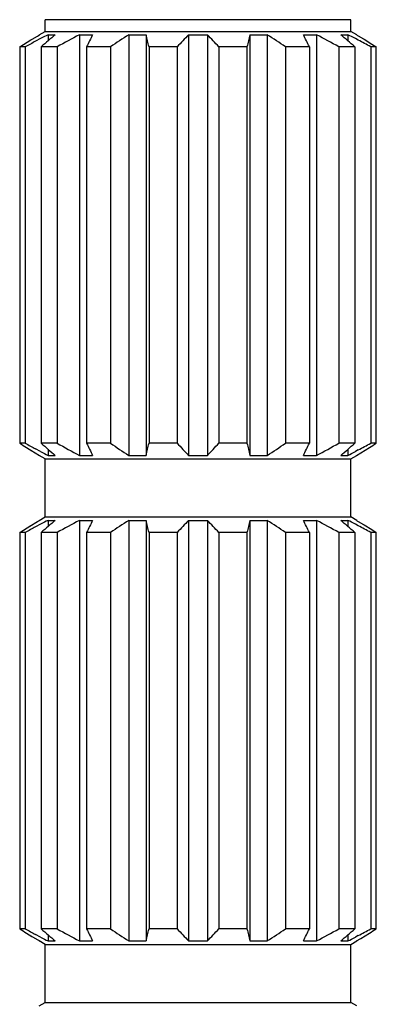
# Model space of a CAD drawing. Units: inches. Extents: x 0 to 11, y 0 to 8.5.
# Drawn here: x 4.7 to 4.8, y 5.9 to 6.3 of the extents above; entities that cross this region are included whole.
import ezdxf

# ---------------------------------------------------------------- set-up
doc = ezdxf.new("R2010")
doc.units = ezdxf.units.IN
doc.header["$LTSCALE"] = 0.605
doc.header["$MEASUREMENT"] = 0
doc.layers.add('ALL_ASSEMBLY_MEMBERS', color=7, linetype='CONTINUOUS')

msp = doc.modelspace()

# ---------------------------------------------------------------- linework, layer by layer
at = {"layer": 'ALL_ASSEMBLY_MEMBERS', "color": 7, "linetype": 'Continuous'}
for p, q in [((4.7193423713, 6.3121183671), (4.7193423713, 6.3166183671)), ((4.8374673713, 6.3166183671), (4.7193423713, 6.3166183671)), ((4.8374673713, 6.3121183671), (4.8374673713, 6.3166183671)), ((4.7163649845, 6.3103215698), (4.7171986467, 6.310819329)), ((4.7170923713, 6.310819329), (4.7193423713, 6.3121183671)), ((4.7170923713, 6.310819329), (4.7171986467, 6.310819329)), ((4.7193423713, 6.3121183671), (4.8374673713, 6.3121183671)), ((4.7204768089, 6.310819329), (4.7204768089, 6.308459409099999)), ((4.7204768089, 6.310819329), (4.7232385774, 6.310819329)), ((4.7325739934, 6.310819329), (4.7325739934, 6.1484174052)), ((4.7325739934, 6.310819329), (4.7376770763, 6.310819329)), ((4.7516485136, 6.310819329), (4.7516485136, 6.1484174052)), ((4.7516485136, 6.310819329), (4.7583160127, 6.310819329)), ((4.7583160127, 6.310819329), (4.7583160127, 6.1484174052)), ((4.7747964468, 6.310819329), (4.7747964468, 6.1484174052)), ((4.7747964468, 6.310819329), (4.7820132958, 6.310819329)), ((4.7820132958, 6.310819329), (4.7820132958, 6.1484174052)), ((4.7984937299, 6.310819329), (4.7984937299, 6.1484174052)), ((4.7984937299, 6.310819329), (4.805161228999999, 6.310819329)), ((4.805161228999999, 6.310819329), (4.805161228999999, 6.1484174052)), ((4.8191326663, 6.310819329), (4.824235749200001, 6.310819329)), ((4.824235749200001, 6.310819329), (4.824235749200001, 6.1484174052)), ((4.8335711652, 6.310819329), (4.8363329337, 6.310819329)), ((4.8363329337, 6.310819329), (4.8363329337, 6.3084594096)), ((4.8397173713, 6.310819329), (4.8374673713, 6.3121183671)), ((4.8396110959, 6.310819329), (4.8429774846, 6.3087995636)), ((4.8396110959, 6.310819329), (4.8397160589, 6.310819329)), ((4.7094989487, 6.3061644425), (4.713832258, 6.3087995636)), ((4.7133712409, 6.308520972899999), (4.7163649845, 6.3103215698)), ((4.7175965985, 6.309312304), (4.7156442032, 6.308282618300001)), ((4.8403343316, 6.308721663200001), (4.839214891, 6.3093113854)), ((4.8403343678, 6.3087217328), (4.839214891, 6.3093113854)), ((4.8425863751, 6.309035532699999), (4.845560297, 6.3072332583)), ((4.8455603116, 6.307233290399999), (4.8473107939, 6.3061644425)), ((4.7094989487, 6.3061644425), (4.7094989487, 6.153072291799999)), ((4.7116620258, 6.3061644425), (4.7094989487, 6.3061644425)), ((4.7116620258, 6.3061644425), (4.7116620258, 6.153072291799999)), ((4.7178261736, 6.3061644425), (4.7178261736, 6.153072291799999)), ((4.7239860962, 6.3061644425), (4.7178261736, 6.3061644425)), ((4.7239860962, 6.3061644425), (4.7239860962, 6.153072291799999)), ((4.7353759562, 6.3061644425), (4.7353759562, 6.153072291799999)), ((4.7445949317, 6.3061644425), (4.7353759562, 6.3061644425)), ((4.7445949317, 6.3061644425), (4.7445949317, 6.153072291799999)), ((4.7594765009, 6.3061644425), (4.7594765009, 6.153072291799999)), ((4.7703510241, 6.3061644425), (4.7594765009, 6.3061644425)), ((4.7703510241, 6.3061644425), (4.7703510241, 6.153072291799999)), ((4.7864587185, 6.3061644425), (4.7864587185, 6.153072291799999)), ((4.797333241700001, 6.3061644425), (4.7864587185, 6.3061644425)), ((4.797333241700001, 6.3061644425), (4.797333241700001, 6.153072291799999)), ((4.8122148109, 6.3061644425), (4.8122148109, 6.153072291799999)), ((4.8214337864, 6.3061644425), (4.8122148109, 6.3061644425)), ((4.8214337864, 6.3061644425), (4.8214337864, 6.153072291799999)), ((4.8328236464, 6.3061644425), (4.8328236464, 6.153072291799999)), ((4.838983569, 6.3061644425), (4.8328236464, 6.3061644425)), ((4.838983569, 6.3061644425), (4.838983569, 6.153072291799999)), ((4.8451477168, 6.3061644425), (4.8451477168, 6.153072291799999)), ((4.8473107939, 6.3061644425), (4.8451477168, 6.3061644425)), ((4.8473107939, 6.153072291799999), (4.8473107939, 6.3061644425)), ((4.7116620258, 6.153072291799999), (4.7094989487, 6.153072291799999)), ((4.7121154162, 6.1514768446), (4.7142233677, 6.1502012014)), ((4.7175965985, 6.1499244303), (4.7156442073, 6.1509541238)), ((4.7239860962, 6.153072291799999), (4.7178261736, 6.153072291799999)), ((4.7445949317, 6.153072291799999), (4.7353759562, 6.153072291799999)), ((4.7703510241, 6.153072291799999), (4.7594765009, 6.153072291799999)), ((4.797333241700001, 6.153072291799999), (4.7864587185, 6.153072291799999)), ((4.8214337864, 6.153072291799999), (4.8122148109, 6.153072291799999)), ((4.838983569, 6.153072291799999), (4.8328236464, 6.153072291799999)), ((4.8412827009, 6.1494170997), (4.8446943266, 6.151476844099999)), ((4.8473107939, 6.153072291799999), (4.8451477168, 6.153072291799999)), ((4.713832258, 6.150437170700001), (4.7171986467, 6.1484174052)), ((4.7193423713, 6.1471183671), (4.7170923713, 6.1484174052)), ((4.7170923713, 6.1484174052), (4.7171986467, 6.1484174052)), ((4.7193423713, 6.1246183671), (4.7193423713, 6.1471183671)), ((4.7193423713, 6.1471183671), (4.8374673713, 6.1471183671)), ((4.7204768089, 6.1507773251), (4.7204768089, 6.1484174052)), ((4.7204768089, 6.1484174052), (4.7232385774, 6.1484174052)), ((4.7325739934, 6.1484174052), (4.7376770763, 6.1484174052)), ((4.7516485136, 6.1484174052), (4.7583160127, 6.1484174052)), ((4.7747964468, 6.1484174052), (4.7820132958, 6.1484174052)), ((4.7984937299, 6.1484174052), (4.805161228999999, 6.1484174052)), ((4.8191326663, 6.1484174052), (4.824235749200001, 6.1484174052)), ((4.8335711652, 6.1484174052), (4.8363329337, 6.1484174052)), ((4.8363329337, 6.1507773247), (4.8363329337, 6.1484174052)), ((4.8374673713, 6.1471183671), (4.8397173713, 6.1484174052)), ((4.8374673713, 6.1246183671), (4.8374673713, 6.1471183671)), ((4.8403343316, 6.1505150711), (4.839214891, 6.1499253488)), ((4.8396110959, 6.1484174052), (4.8412827009, 6.1494170997)), ((4.8396110959, 6.1484174052), (4.8397160589, 6.1484174052)), ((4.7170923713, 6.123319329), (4.7193423713, 6.1246183671)), ((4.7193423713, 6.1246183671), (4.8374673713, 6.1246183671)), ((4.8397173713, 6.123319329), (4.8374673713, 6.1246183671)), ((4.7094989487, 6.1186644425), (4.713832258, 6.1212995636)), ((4.7133712408, 6.121020972899999), (4.7163649845, 6.1228215698)), ((4.7175965985, 6.121812304), (4.7156442032, 6.120782618300001)), ((4.7163649845, 6.1228215698), (4.7171986467, 6.123319329)), ((4.7170923713, 6.123319329), (4.7171986467, 6.123319329)), ((4.7204768089, 6.123319329), (4.7204768089, 6.120959409099999)), ((4.7204768089, 6.123319329), (4.7232385774, 6.123319329)), ((4.7325739934, 6.123319329), (4.7325739934, 5.9609174052)), ((4.7325739934, 6.123319329), (4.7376770763, 6.123319329)), ((4.7516485136, 6.123319329), (4.7516485136, 5.9609174052)), ((4.7516485136, 6.123319329), (4.7583160127, 6.123319329)), ((4.7583160127, 6.123319329), (4.7583160127, 5.9609174052)), ((4.7747964468, 6.123319329), (4.7747964468, 5.9609174052)), ((4.7747964468, 6.123319329), (4.7820132958, 6.123319329)), ((4.7820132958, 6.123319329), (4.7820132958, 5.9609174052)), ((4.7984937299, 6.123319329), (4.7984937299, 5.9609174052)), ((4.7984937299, 6.123319329), (4.805161228999999, 6.123319329)), ((4.805161228999999, 6.123319329), (4.805161228999999, 5.9609174052)), ((4.8191326663, 6.123319329), (4.824235749200001, 6.123319329)), ((4.824235749200001, 6.123319329), (4.824235749200001, 5.9609174052)), ((4.8335711652, 6.123319329), (4.8363329337, 6.123319329)), ((4.8363329337, 6.123319329), (4.8363329337, 6.1209594096)), ((4.8403343316, 6.121221663200001), (4.839214891, 6.1218113854)), ((4.8403343678, 6.1212217328), (4.839214891, 6.1218113854)), ((4.8396110959, 6.123319329), (4.8429774846, 6.1212995636)), ((4.8396110959, 6.123319329), (4.8397160589, 6.123319329)), ((4.8425863749, 6.121535532799999), (4.845560297, 6.1197332583)), ((4.7094989487, 6.1186644425), (4.7094989487, 5.965572291799999)), ((4.7116620258, 6.1186644425), (4.7094989487, 6.1186644425)), ((4.7116620258, 6.1186644425), (4.7116620258, 5.965572291799999)), ((4.7178261736, 6.1186644425), (4.7178261736, 5.965572291799999)), ((4.7239860962, 6.1186644425), (4.7178261736, 6.1186644425)), ((4.7239860962, 6.1186644425), (4.7239860962, 5.965572291799999)), ((4.7353759562, 6.1186644425), (4.7353759562, 5.965572291799999)), ((4.7445949317, 6.1186644425), (4.7353759562, 6.1186644425)), ((4.7445949317, 6.1186644425), (4.7445949317, 5.965572291799999)), ((4.7594765009, 6.1186644425), (4.7594765009, 5.965572291799999)), ((4.7703510241, 6.1186644425), (4.7594765009, 6.1186644425)), ((4.7703510241, 6.1186644425), (4.7703510241, 5.965572291799999)), ((4.7864587185, 6.1186644425), (4.7864587185, 5.965572291799999)), ((4.797333241700001, 6.1186644425), (4.7864587185, 6.1186644425)), ((4.797333241700001, 6.1186644425), (4.797333241700001, 5.965572291799999)), ((4.8122148109, 6.1186644425), (4.8122148109, 5.965572291799999)), ((4.8214337864, 6.1186644425), (4.8122148109, 6.1186644425)), ((4.8214337864, 6.1186644425), (4.8214337864, 5.965572291799999)), ((4.8328236464, 6.1186644425), (4.8328236464, 5.965572291799999)), ((4.838983569, 6.1186644425), (4.8328236464, 6.1186644425)), ((4.838983569, 6.1186644425), (4.838983569, 5.965572291799999)), ((4.8451477168, 6.1186644425), (4.8451477168, 5.965572291799999)), ((4.8473107939, 6.1186644425), (4.8451477168, 6.1186644425)), ((4.8455603116, 6.119733290399999), (4.8473107939, 6.1186644425)), ((4.8473107939, 5.965572291799999), (4.8473107939, 6.1186644425)), ((4.7116620258, 5.965572291799999), (4.7094989487, 5.965572291799999)), ((4.7239860962, 5.965572291799999), (4.7178261736, 5.965572291799999)), ((4.7445949317, 5.965572291799999), (4.7353759562, 5.965572291799999)), ((4.7703510241, 5.965572291799999), (4.7594765009, 5.965572291799999)), ((4.797333241700001, 5.965572291799999), (4.7864587185, 5.965572291799999)), ((4.8214337864, 5.965572291799999), (4.8122148109, 5.965572291799999)), ((4.838983569, 5.965572291799999), (4.8328236464, 5.965572291799999)), ((4.8473107939, 5.965572291799999), (4.8451477168, 5.965572291799999)), ((4.7121154162, 5.9639768446), (4.7142233676, 5.9627012015)), ((4.713832258, 5.962937170700001), (4.7171986467, 5.9609174052)), ((4.7175965985, 5.9624244303), (4.7156442073, 5.9634541238)), ((4.7193423713, 5.9596183671), (4.7170923713, 5.9609174052)), ((4.7170923713, 5.9609174052), (4.7171986467, 5.9609174052)), ((4.7204768089, 5.9632773251), (4.7204768089, 5.9609174052)), ((4.7204768089, 5.9609174052), (4.7232385774, 5.9609174052)), ((4.7325739934, 5.9609174052), (4.7376770763, 5.9609174052)), ((4.7516485136, 5.9609174052), (4.7583160127, 5.9609174052)), ((4.7747964468, 5.9609174052), (4.7820132958, 5.9609174052)), ((4.7984937299, 5.9609174052), (4.805161228999999, 5.9609174052)), ((4.8191326663, 5.9609174052), (4.824235749200001, 5.9609174052)), ((4.8335711652, 5.9609174052), (4.8363329337, 5.9609174052)), ((4.8363329337, 5.9632773247), (4.8363329337, 5.9609174052)), ((4.8374673713, 5.9596183671), (4.8397173713, 5.9609174052)), ((4.8403343316, 5.9630150711), (4.839214891, 5.9624253488)), ((4.8396110959, 5.9609174052), (4.8412827009, 5.9619170997)), ((4.8396110959, 5.9609174052), (4.8397160589, 5.9609174052)), ((4.8412827009, 5.9619170997), (4.8446943266, 5.963976844099999)), ((4.7193423713, 5.9371183671), (4.7193423713, 5.9596183671)), ((4.7193423713, 5.9596183671), (4.8374673713, 5.9596183671)), ((4.8374673713, 5.9371183671), (4.8374673713, 5.9596183671)), ((4.7170923713, 5.935819329), (4.7193423713, 5.9371183671)), ((4.7193423713, 5.9371183671), (4.8374673713, 5.9371183671)), ((4.8397173713, 5.935819329), (4.8374673713, 5.9371183671))]:
    msp.add_line(p, q, dxfattribs=at)
for centre, radius, start, end in [((5.087632978899999, 5.605608515599999), 0.7950634846, 117.5029823968, 117.7372388469), ((5.0856191708, 5.8839923561), 0.5599115638000001, 130.3316075255, 131.0621235113), ((5.1433676917, 5.5426880327), 0.8710781543, 118.1377020294, 118.7802230973), ((5.1919605908, 6.0833503049), 0.5080508523, 153.4019375354, 153.987539374), ((5.1154443293, 5.7518853875), 0.6668992026, 123.0590743433, 123.7851439595), ((3.9873834605, 6.1161496045), 0.7951309966, 13.8259338007, 14.1716241707), ((5.1101493375, 5.986106745599999), 0.4667974112, 135.9235324828, 136.7135810694), ((4.4226500971, 5.9631768702), 0.4999971878, 43.3126488897, 44.05023755799999), ((5.5141830693, 6.129922034), 0.7381971701000001, 165.8150450125, 166.1873970161), ((4.4163909798, 5.714041455), 0.7122402245999999, 56.23796701949999, 56.9178146776), ((4.3966809711, 6.0990862073), 0.4725424316, 25.9904583707, 26.6200647198), ((4.4134420509, 5.5426880327), 0.8710781543, 61.2197769027, 61.8622979706), ((4.4949879946, 5.911662474400001), 0.5234164288, 48.9124085459, 49.69386041729999), ((4.4691625687, 5.6055813396), 0.7950941445, 62.26262499970001, 62.4970146454), ((5.1869953778, 5.417338536), 1.0079450816, 117.880938388, 118.1373328421), ((4.378588641, 5.433812340199999), 0.989280325, 61.86084311250001, 62.17651868419999), ((5.162774965, 6.8934827877), 0.8681398790000001, 238.5252169317, 238.7274709998), ((5.1869953778, 7.0418981982), 1.0079450816, 241.8626671579, 242.119061612), ((5.085619170899999, 6.575244378200001), 0.5599115639, 228.9378764887, 229.6683924745), ((5.1433676917, 6.9165487015), 0.8710781543, 241.2197769027, 241.8622979706), ((5.1919605909, 6.3758864294), 0.5080508523, 206.012460626, 206.5980624645), ((5.1154443293, 6.707351346699999), 0.6668992026, 236.2148560404, 236.9409256567), ((3.9873834605, 6.343087129700001), 0.7951309965000001, 345.8283758292, 346.1740661994), ((5.1101493376, 6.4731299886), 0.4667974113, 223.2864189306, 224.0764675171), ((4.4226500971, 6.496059864099999), 0.4999971878, 315.949762442, 316.6873511102), ((5.5141830694, 6.329314700299999), 0.7381971702, 193.812602984, 194.1849549874), ((4.4163909798, 6.7451952793), 0.7122402247, 303.0821853224, 303.7620329804), ((4.396680971, 6.360150527), 0.4725424316, 333.3799352802, 334.0095416292), ((4.4134420509, 6.9165487015), 0.8710781543, 298.1377020294, 298.7802230973), ((4.4949879946, 6.5475742599), 0.5234164289, 310.3061395827, 311.0875914541), ((4.3785886411, 7.0254243938), 0.9892803248, 297.8234813158001, 298.1391568875), ((4.3940353459, 6.8934818558), 0.8681387874, 301.2725288706, 301.474783193), ((5.087632978999999, 6.8536282189), 0.7950634848999999, 242.2627611531, 242.4970176032), ((4.4691625686, 6.853655394900001), 0.7950941448000001, 297.5029853547, 297.7373750002), ((5.1869953777, 5.2298385362), 1.0079450814, 117.8809383879, 118.1373328422), ((5.087632978999999, 5.418108515399999), 0.7950634848999999, 117.5029823968, 117.7372388469), ((5.085619170899999, 5.6964923561), 0.5599115638000001, 130.3316075255, 131.0621235113), ((5.1433676917, 5.3551880327), 0.8710781543, 118.1377020294, 118.7802230973), ((5.1919605908, 5.8958503049), 0.5080508523, 153.4019375354, 153.987539374), ((5.1154443292, 5.5643853877), 0.6668992025, 123.0590743433, 123.7851439596), ((3.9873834605, 5.9286496045), 0.7951309966, 13.8259338007, 14.1716241707), ((5.1101493375, 5.798606745700001), 0.4667974112, 135.9235324828, 136.7135810695), ((4.4226500971, 5.7756768702), 0.4999971878, 43.3126488897, 44.05023755799999), ((5.5141830692, 5.942422034), 0.73819717, 165.8150450125, 166.1873970161), ((4.4163909798, 5.5265414549), 0.7122402247, 56.2379670196, 56.9178146776), ((4.396680971, 5.9115862072), 0.4725424316, 25.9904583708, 26.6200647198), ((4.4134420509, 5.3551880327), 0.8710781543, 61.2197769027, 61.8622979706), ((4.494987994700001, 5.724162474500001), 0.5234164288, 48.9124085459, 49.69386041729999), ((4.4691625686, 5.4180813394), 0.7950941448000001, 62.2626249998, 62.4970146453), ((4.3785886411, 5.2463123405), 0.9892803246999999, 61.86084311250001, 62.17651868419999), ((5.1627749653, 6.7059827883), 0.8681398795999999, 238.5252169317, 238.7274709997), ((5.1869953776, 6.8543981978), 1.0079450812, 241.8626671578, 242.1190616121), ((5.0856191708, 6.3877443781), 0.5599115638000001, 228.9378764887, 229.6683924745), ((5.1433676917, 6.7290487015), 0.8710781543, 241.2197769027, 241.8622979706), ((5.1919605908, 6.188386429299999), 0.5080508523, 206.012460626, 206.5980624645), ((5.1154443293, 6.519851346699999), 0.6668992026, 236.2148560405, 236.9409256567), ((3.9873834607, 6.155587129700001), 0.7951309964, 345.8283758292, 346.1740661994), ((5.1101493375, 6.2856299886), 0.4667974112, 223.2864189306, 224.0764675172), ((4.4226500971, 6.308559863999999), 0.4999971878, 315.949762442, 316.6873511103), ((5.5141830694, 6.141814700299999), 0.7381971702, 193.812602984, 194.1849549874), ((4.4163909798, 6.5576952793), 0.7122402247, 303.0821853224, 303.7620329804), ((4.3966809711, 6.172650527), 0.4725424316, 333.3799352802, 334.0095416293001), ((4.4134420509, 6.7290487015), 0.8710781543, 298.1377020294, 298.7802230973), ((4.4949879946, 6.3600742598), 0.5234164288, 310.3061395827, 311.0875914541), ((4.378588641, 6.8379243941), 0.9892803251000001, 297.8234813158001, 298.1391568875), ((4.3940353461, 6.705981855399999), 0.868138787, 301.2725288705, 301.474783193), ((5.087632978899999, 6.6661282186), 0.7950634846, 242.2627611531, 242.4970176032), ((4.4691625686, 6.666155394900001), 0.7950941448000001, 297.5029853547, 297.7373750002)]:
    msp.add_arc(centre, radius, start, end, dxfattribs=at)

doc.saveas('drawing.dxf')
